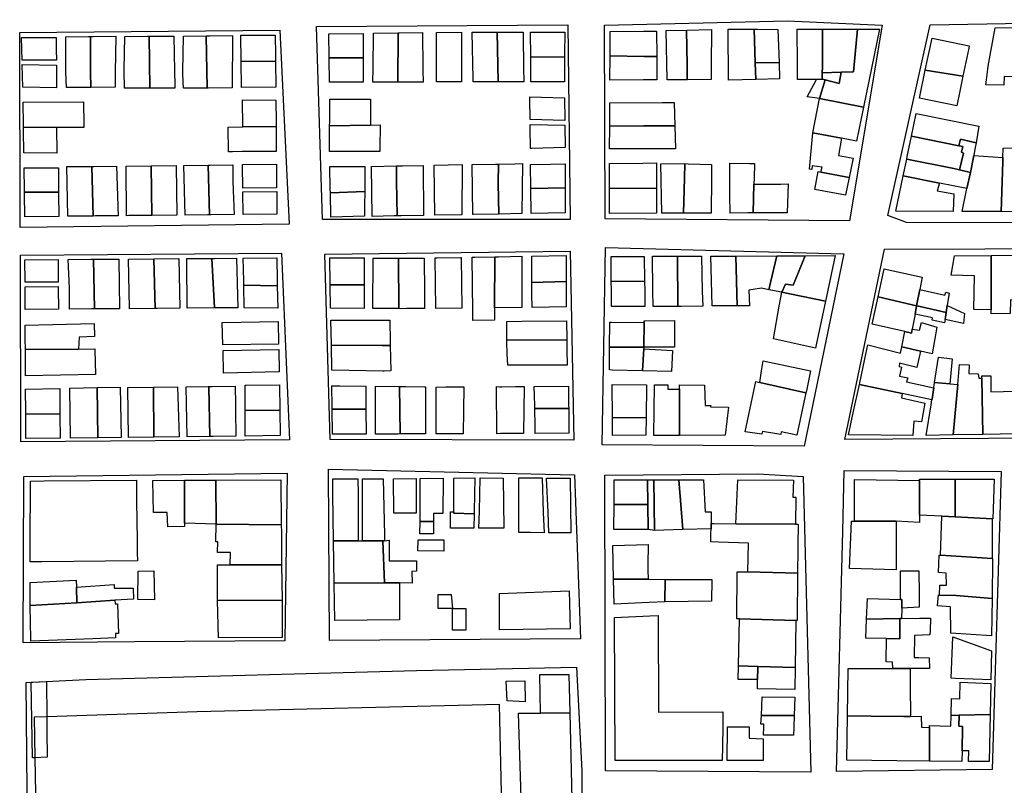
# Model space of a CAD drawing. Units: inches. Extents: x 299328 to 308743, y 4229858 to 4240392.
# Drawn here: x 302136 to 302358, y 4233870 to 4234042 of the extents above; entities that cross this region are included whole.
import ezdxf

# ---------------------------------------------------------------- set-up
doc = ezdxf.new("R2010")
doc.units = ezdxf.units.IN
doc.header["$MEASUREMENT"] = 0
for name, color, linetype in [('block', 7, 'Continuous'), ('build', 12, 'Continuous'), ('topo', 92, 'Continuous')]:
    doc.layers.add(name, color=color, linetype=linetype)

msp = doc.modelspace()

# ---------------------------------------------------------------- linework, layer by layer
at = {"layer": 'block'}
for points in [[(302204.39, 4233997.31), (302203.03, 4234040.89), (302259.74, 4234041.25), (302260.23, 4233997.33)], [(302330.65, 4234041.21), (302323.3, 4233997.01), (302268.15, 4233997.48), (302267.95, 4234041.21), (302309.29, 4234042.15)], [(302331.95, 4233998.22), (302341.48, 4234041.28), (302371.23, 4234041.81), (302416.76, 4234042.44), (302408.93, 4233996.45), (302336.15, 4233996.65)], [(302194.7, 4234040.07), (302196.8, 4233996.28), (302136.15, 4233995.51), (302136.03, 4234039.56)], [(302195.07, 4233989.76), (302196.93, 4233947.62), (302136.25, 4233947.19), (302136.19, 4233989.31)], [(302204.91, 4233989.51), (302260.26, 4233990.23), (302261.08, 4233947.57), (302206.06, 4233947.67)], [(302322, 4233989.59), (302313.05, 4233946.15), (302267.43, 4233946.45), (302268.24, 4233991.04)], [(302408.19, 4233989.43), (302397.79, 4233948.18), (302322.23, 4233947.65), (302331.17, 4233990.64), (302376.46, 4233990.76)], [(302261.23, 4233939.73), (302262.56, 4233902.72), (302205.92, 4233902.31), (302205.72, 4233940.97)], [(302357.45, 4233940.44), (302355.46, 4233873.2), (302320.33, 4233872.74), (302321.79, 4233926.95), (302322.07, 4233940.72)], [(302196.39, 4233940.12), (302195.84, 4233902.24), (302161.95, 4233901.99), (302136.8, 4233901.8), (302136.98, 4233939.35)], [(302268.22, 4233872.89), (302268.09, 4233939.65), (302302.61, 4233939.93), (302312.82, 4233939.36), (302314.55, 4233872.59)], [(302262.47, 4233807.07), (302260.99, 4233805.32), (302259.48, 4233804.71), (302241.23, 4233803.82), (302139.4, 4233800.14), (302138.22, 4233811.38), (302137.46, 4233892.85), (302150.93, 4233893.55), (302225.54, 4233895.57), (302261.65, 4233896.33), (302262.86, 4233872.93), (302263.05, 4233846.54)]]:
    msp.add_lwpolyline(points, close=True, dxfattribs=at)
at = {"layer": 'build'}
for points in [[(302364.29, 4234040.66), (302364.34, 4234032.52), (302364.34, 4234031.22), (302363.15, 4234031.21), (302363.25, 4234029.46), (302358.17, 4234029.63), (302358.09, 4234027.69), (302354.02, 4234027.72), (302354.17, 4234028.88), (302354.48, 4234031.29), (302354.56, 4234031.92), (302356.16, 4234040.6)], [(302136.57, 4234033.28), (302136.43, 4234038.39), (302144.26, 4234038.44), (302144.29, 4234035.66), (302144.31, 4234033.34)], [(302152.06, 4234027.13), (302151.42, 4234027.14), (302146.59, 4234027.14), (302146.47, 4234030.64), (302146.45, 4234033.24), (302146.44, 4234035.68), (302146.42, 4234038.58), (302151.52, 4234038.64), (302151.99, 4234038.64), (302152.04, 4234030.59)], [(302152.06, 4234027.13), (302152.04, 4234030.59), (302151.99, 4234038.64), (302152.62, 4234038.65), (302157.74, 4234038.71), (302157.57, 4234030.54), (302157.54, 4234027.22)], [(302165.28, 4234038.73), (302165.36, 4234026.97), (302164.5, 4234026.97), (302159.66, 4234026.98), (302159.61, 4234030.84), (302159.62, 4234031.18), (302159.74, 4234038.68), (302164.84, 4234038.73)], [(302165.28, 4234038.73), (302165.64, 4234038.73), (302170.81, 4234038.71), (302170.99, 4234030.87), (302171.05, 4234027.67), (302171.06, 4234026.96), (302166.1, 4234026.97), (302165.36, 4234026.97)], [(302178.11, 4234038.8), (302178.34, 4234027.01), (302172.96, 4234026.96), (302172.96, 4234027.44), (302172.95, 4234027.93), (302172.87, 4234030.73), (302173.01, 4234038.74)], [(302178.11, 4234038.8), (302178.39, 4234038.81), (302178.91, 4234038.81), (302184.04, 4234038.88), (302183.99, 4234027.09), (302178.57, 4234027.01), (302178.34, 4234027.01)], [(302186.01, 4234033.02), (302185.96, 4234038.93), (302193.68, 4234038.91), (302193.72, 4234034.42), (302193.74, 4234033.07)], [(302205.86, 4234033.8), (302205.81, 4234039.28), (302213.53, 4234039.34), (302213.52, 4234033.84)], [(302221.38, 4234028.36), (302215.7, 4234028.35), (302215.75, 4234031.41), (302215.86, 4234039.42), (302221.39, 4234039.48)], [(302221.38, 4234028.36), (302221.39, 4234039.48), (302221.76, 4234039.49), (302226.91, 4234039.54), (302226.98, 4234031.54), (302226.99, 4234031.04), (302227.06, 4234028.37), (302221.76, 4234028.36)], [(302230.09, 4234028.38), (302230.1, 4234039.57), (302235.75, 4234039.6), (302235.74, 4234031.2), (302235.74, 4234028.39)], [(302243.98, 4234028.41), (302238.36, 4234028.39), (302238.35, 4234029.06), (302238.11, 4234039.61), (302243.21, 4234039.62), (302243.73, 4234039.62)], [(302243.98, 4234028.41), (302243.73, 4234039.62), (302244.5, 4234039.63), (302249.6, 4234039.64), (302249.74, 4234030.82), (302249.77, 4234029.16), (302249.77, 4234028.86), (302249.77, 4234028.42)], [(302258.98, 4234034.01), (302251.33, 4234034.03), (302251.3, 4234039.64), (302259, 4234039.59), (302258.98, 4234034.49)], [(302269.26, 4234034.29), (302269.29, 4234039.76), (302276.79, 4234039.84), (302279.69, 4234039.88), (302279.76, 4234034.11), (302276.85, 4234034.16)], [(302286.68, 4234028.9), (302282.09, 4234028.87), (302281.89, 4234040.03), (302286.49, 4234040.1), (302286.62, 4234032.2), (302286.67, 4234029.13)], [(302286.68, 4234028.9), (302286.67, 4234029.13), (302286.62, 4234032.2), (302286.49, 4234040.1), (302292.09, 4234040.2), (302292.05, 4234032.19), (302292.04, 4234029.11), (302292.03, 4234028.94)], [(302302, 4234032.73), (302302.13, 4234028.95), (302295.94, 4234028.81), (302295.92, 4234040.31), (302301.75, 4234040.28)], [(302301.75, 4234040.28), (302302.49, 4234040.28), (302307.12, 4234040.26), (302307.37, 4234032.76), (302302, 4234032.73)], [(302317.21, 4234040.32), (302317.16, 4234032.32), (302317.14, 4234031.71), (302317.11, 4234030.47), (302317.07, 4234029.01), (302315.82, 4234028.95), (302314.8, 4234028.94), (302311.55, 4234028.93), (302311.53, 4234032.35), (302311.48, 4234040.33), (302316.23, 4234040.32)], [(302321.4, 4234030.61), (302324.14, 4234030.7), (302324.29, 4234032.28), (302325.06, 4234040.3), (302330.02, 4234040.29), (302326.42, 4234022.66), (302316.52, 4234024.65), (302317.77, 4234028.84), (302320.9, 4234028.07)], [(302317.21, 4234040.32), (302317.99, 4234040.32), (302323.32, 4234040.31), (302325.06, 4234040.3), (302324.29, 4234032.28), (302324.14, 4234030.7), (302321.4, 4234030.61), (302317.11, 4234030.47), (302317.14, 4234031.71), (302317.16, 4234032.32)], [(302348.87, 4234029.7), (302340.37, 4234031.02), (302341.89, 4234038.24), (302350.29, 4234036.57), (302350.17, 4234035.99)], [(302251.33, 4234034.03), (302258.98, 4234034.01), (302258.98, 4234033.29), (302258.97, 4234028.44), (302256.25, 4234028.43), (302251.37, 4234028.42), (302251.36, 4234029.17), (302251.35, 4234030.74)], [(302269.26, 4234034.29), (302276.85, 4234034.16), (302279.76, 4234034.11), (302279.78, 4234028.86), (302276.82, 4234028.84), (302269.22, 4234028.79)], [(302144.37, 4234027.06), (302136.73, 4234027.19), (302136.59, 4234032.29), (302144.32, 4234032.16)], [(302186.01, 4234033.02), (302193.74, 4234033.07), (302193.79, 4234027.23), (302186.06, 4234027.12)], [(302205.86, 4234033.8), (302213.52, 4234033.84), (302213.5, 4234028.34), (302205.92, 4234028.33)], [(302307.37, 4234032.76), (302307.5, 4234029.07), (302302.13, 4234028.95), (302302, 4234032.73)], [(302321.4, 4234030.61), (302320.9, 4234028.07), (302317.77, 4234028.84), (302317.07, 4234029.01), (302317.11, 4234030.47)], [(302340.37, 4234031.02), (302348.87, 4234029.7), (302348.17, 4234026.28), (302347.5, 4234023.03), (302339.05, 4234024.74)], [(302317.07, 4234029.01), (302317.77, 4234028.84), (302316.52, 4234024.65), (302313.75, 4234025.06), (302315.82, 4234028.95)], [(302144.33, 4234018.12), (302136.88, 4234018.16), (302136.87, 4234018.74), (302136.79, 4234023.84), (302150.39, 4234023.88), (302150.49, 4234018.68), (302150.5, 4234018.08)], [(302193.88, 4234018.34), (302186.38, 4234018.23), (302186.32, 4234024.33), (302193.82, 4234024.31), (302193.87, 4234019.21)], [(302205.97, 4234018.46), (302205.98, 4234019.37), (302206.01, 4234024.47), (302215.21, 4234024.53), (302215.2, 4234022.7), (302215.18, 4234019.43), (302215.19, 4234018.65)], [(302259.04, 4234019.66), (302251.21, 4234019.89), (302251.17, 4234024.53), (302251.17, 4234024.99), (302258.98, 4234024.8)], [(302283.88, 4234018.51), (302281.18, 4234018.49), (302280.38, 4234018.47), (302276.88, 4234018.45), (302269.17, 4234018.41), (302269.2, 4234023.64), (302281.03, 4234023.72), (302283.73, 4234023.73)], [(302326.42, 4234022.66), (302324.85, 4234015.03), (302321.48, 4234015.67), (302315, 4234016.89), (302316.52, 4234024.65)], [(302337.24, 4234016.12), (302338.32, 4234021.28), (302352.45, 4234018.43), (302351.82, 4234014.68), (302348.3, 4234015.5), (302347.93, 4234013.97)], [(302205.97, 4234018.46), (302215.19, 4234018.65), (302217.38, 4234018.69), (302217.32, 4234013.43), (302217.31, 4234012.72), (302215.35, 4234012.71), (302213.9, 4234012.71), (302211.03, 4234012.7), (302205.93, 4234012.69), (302205.96, 4234017.41)], [(302251.26, 4234013.39), (302251.22, 4234017.99), (302251.22, 4234018.78), (302259.05, 4234018.66), (302259.1, 4234013.56), (302251.61, 4234013.4)], [(302283.88, 4234018.51), (302284.02, 4234013.28), (302280.46, 4234013.29), (302269.14, 4234013.32), (302269.17, 4234018.41), (302276.88, 4234018.45), (302280.38, 4234018.47), (302281.18, 4234018.49)], [(302144.33, 4234018.12), (302144.42, 4234012.33), (302136.98, 4234012.42), (302136.89, 4234017.54), (302136.88, 4234018.16)], [(302193.88, 4234018.34), (302193.88, 4234017.86), (302193.93, 4234012.72), (302189.93, 4234012.69), (302186.22, 4234012.66), (302184.05, 4234012.64), (302183.12, 4234012.63), (302183.07, 4234018.18), (302186.38, 4234018.23)], [(302315, 4234016.89), (302321.48, 4234015.67), (302320.76, 4234011.81), (302324.07, 4234011.17), (302323.17, 4234006.8), (302316.82, 4234008.03), (302317.07, 4234009.13), (302314.86, 4234009.42), (302314.73, 4234008.6), (302314.25, 4234008.67)], [(302347.93, 4234013.97), (302348.84, 4234013.79), (302348.51, 4234012.52), (302349.02, 4234012.3), (302348.12, 4234008.55), (302346.81, 4234008.85), (302336.17, 4234010.98), (302336.28, 4234011.59), (302337.24, 4234016.12)], [(302351.82, 4234014.68), (302351.58, 4234013.24), (302351.33, 4234011.78), (302350.54, 4234007.98), (302348.12, 4234008.55), (302349.02, 4234012.3), (302348.51, 4234012.52), (302348.84, 4234013.79), (302347.93, 4234013.97), (302348.3, 4234015.5)], [(302351.33, 4234011.78), (302357.89, 4234011.31), (302357.86, 4234010.37), (302357.49, 4233999.13), (302348.7, 4233999.17), (302349.77, 4234004.3), (302350.54, 4234007.98)], [(302357.89, 4234011.31), (302357.96, 4234013.41), (302364.2, 4234013.59), (302364.2, 4234009.03), (302364.19, 4233999.1), (302357.49, 4233999.13), (302357.86, 4234010.37)], [(302165.71, 4234009.47), (302165.83, 4233998.26), (302160.68, 4233998.21), (302160.15, 4233998.2), (302160.03, 4234009.4)], [(302165.71, 4234009.47), (302171.33, 4234009.54), (302171.45, 4233998.32), (302165.83, 4233998.26)], [(302178.88, 4233998.4), (302178.44, 4233998.4), (302173.34, 4233998.34), (302173.03, 4234009.5), (302173.03, 4234009.56), (302178.56, 4234009.63)], [(302178.56, 4234009.63), (302178.9, 4234009.64), (302184.09, 4234009.71), (302184.14, 4234006.06), (302184.22, 4234003.91), (302184.43, 4233998.46), (302179.24, 4233998.41), (302178.88, 4233998.4)], [(302186.35, 4234004.38), (302186.27, 4234009.47), (302186.27, 4234009.73), (302193.96, 4234009.83), (302194.01, 4234004.46)], [(302221.04, 4234009.44), (302222.42, 4234009.47), (302227.06, 4234009.56), (302227.18, 4233998.28), (302222.08, 4233998.18), (302221.18, 4233998.16), (302221.08, 4234006)], [(302229.56, 4234009.61), (302235.85, 4234009.74), (302235.83, 4233998.4), (302229.67, 4233998.33)], [(302244.05, 4234009.85), (302244, 4234005.54), (302244.15, 4233998.57), (302238.43, 4233998.45), (302238.25, 4233998.45), (302238.1, 4234009.77), (302243.41, 4234009.83)], [(302244.05, 4234009.85), (302247.77, 4234009.92), (302249.47, 4234009.95), (302249.35, 4233998.67), (302244.15, 4233998.57), (302244, 4234005.54)], [(302251.38, 4234004.31), (302251.31, 4234009.74), (302255.8, 4234009.81), (302259.1, 4234009.87), (302259.1, 4234004.46)], [(302269.11, 4234004.34), (302269.11, 4234004.58), (302269.13, 4234009.99), (302276.63, 4234010.09), (302279.71, 4234010.13), (302279.7, 4234004.43)], [(302286.12, 4234009.95), (302286.02, 4234006.66), (302285.79, 4233998.76), (302280.89, 4233998.74), (302280.71, 4234009.91)], [(302285.79, 4233998.76), (302286.02, 4234006.66), (302286.12, 4234009.95), (302286.85, 4234009.93), (302292.15, 4234009.79), (302292.13, 4234006.67), (302292.08, 4233998.79)], [(302301.69, 4234005.28), (302301.5, 4233998.82), (302300.31, 4233998.82), (302296.32, 4233998.8), (302296.29, 4234002.82), (302296.24, 4234010.04), (302300.62, 4234009.96), (302301.82, 4234009.95), (302301.73, 4234006.78)], [(302336.17, 4234010.98), (302346.81, 4234008.85), (302348.12, 4234008.55), (302350.54, 4234007.98), (302349.77, 4234004.3), (302343.58, 4234005.53), (302335.36, 4234007.16)], [(302137.13, 4234003.49), (302137.12, 4234003.92), (302137.03, 4234009.02), (302144.76, 4234008.98), (302144.8, 4234003.88), (302144.81, 4234003.51)], [(302152.61, 4233998.12), (302152.01, 4233998.11), (302146.9, 4233998.06), (302146.68, 4234009.28), (302152.28, 4234009.34)], [(302152.28, 4234009.34), (302152.79, 4234009.34), (302157.9, 4234009.4), (302158.23, 4233998.18), (302153.13, 4233998.13), (302152.61, 4233998.12)], [(302206.14, 4234003.39), (302206.12, 4234004.19), (302206.01, 4234009.29), (302213.89, 4234009.3), (302213.89, 4234009.09), (302213.87, 4234003.99), (302213.87, 4234003.68)], [(302221.04, 4234009.44), (302221.08, 4234006), (302221.18, 4233998.16), (302220.5, 4233998.15), (302215.53, 4233998.05), (302215.39, 4234009.33)], [(302316.82, 4234008.03), (302323.17, 4234006.8), (302322.35, 4234002.8), (302315.42, 4234004.08), (302316.23, 4234008.15)], [(302301.69, 4234005.28), (302307.77, 4234005.35), (302309.4, 4234005.37), (302309.17, 4233998.85), (302307.84, 4233998.85), (302301.5, 4233998.82)], [(302343.58, 4234005.53), (302343.08, 4234003.8), (302346.77, 4234003.1), (302346.67, 4233999.18), (302333.69, 4233999.24), (302335.36, 4234007.16)], [(302137.13, 4234003.49), (302144.81, 4234003.51), (302144.81, 4234003.08), (302144.86, 4233998.04), (302137.22, 4233997.96), (302137.13, 4234003.12)], [(302186.37, 4234003.58), (302194.02, 4234003.66), (302194.07, 4233998.56), (302186.44, 4233998.48)], [(302206.14, 4234003.39), (302213.87, 4234003.68), (302213.87, 4234003.19), (302213.86, 4234000.97), (302213.85, 4233998.47), (302213.85, 4233998.06), (302206.27, 4233997.87)], [(302251.38, 4234004.31), (302259.1, 4234004.46), (302259.1, 4233998.86), (302251.45, 4233998.71)], [(302269.11, 4234004.34), (302279.7, 4234004.43), (302279.7, 4234003.89), (302279.69, 4233998.74), (302269.09, 4233998.69), (302269.11, 4234003.84)], [(302137.23, 4233983.16), (302137.2, 4233988.26), (302144.7, 4233988.31), (302144.73, 4233983.21)], [(302152.7, 4233988.37), (302152.89, 4233977.17), (302152.27, 4233977.16), (302147.27, 4233977.12), (302147.24, 4233981.83), (302146.99, 4233988.33), (302152.09, 4233988.36)], [(302152.7, 4233988.37), (302153.29, 4233988.37), (302158.4, 4233988.41), (302158.53, 4233977.21), (302153.12, 4233977.17), (302152.89, 4233977.17)], [(302166.32, 4233988.47), (302166.58, 4233977.27), (302160.79, 4233977.18), (302160.79, 4233977.33), (302160.57, 4233988.42)], [(302166.32, 4233988.47), (302171.94, 4233988.51), (302172.2, 4233977.31), (302167.04, 4233977.27), (302166.58, 4233977.27)], [(302179.95, 4233977.37), (302173.85, 4233977.32), (302173.84, 4233978.12), (302173.75, 4233987.08), (302173.74, 4233988.52), (302175.26, 4233988.53), (302178.84, 4233988.56), (302179.35, 4233988.56)], [(302179.95, 4233977.37), (302179.35, 4233988.56), (302180.07, 4233988.56), (302184.97, 4233988.6), (302185.22, 4233977.4), (302180.12, 4233977.37)], [(302186.59, 4233982.5), (302186.57, 4233983.51), (302186.49, 4233988.61), (302194.03, 4233988.66), (302194.14, 4233983.47), (302194.16, 4233982.37)], [(302206.09, 4233982.57), (302206.03, 4233988.67), (302213.74, 4233988.66), (302213.74, 4233982.56)], [(302221.52, 4233988.64), (302221.55, 4233977.26), (302220.66, 4233977.25), (302216.19, 4233977.27), (302215.74, 4233977.27), (302215.76, 4233988.65), (302220.91, 4233988.65)], [(302221.52, 4233988.64), (302222.11, 4233988.64), (302227.28, 4233988.63), (302227.39, 4233980.86), (302227.36, 4233977.26), (302223.36, 4233977.22), (302222.19, 4233977.21), (302221.55, 4233977.26)], [(302229.89, 4233977.28), (302229.78, 4233988.68), (302230.16, 4233988.69), (302235.46, 4233988.79), (302235.65, 4233988.79), (302235.76, 4233977.34)], [(302243.26, 4233988.93), (302243.14, 4233977.41), (302243.14, 4233976.76), (302243.16, 4233974.63), (302238.24, 4233974.54), (302238.24, 4233976.54), (302238.16, 4233988.84), (302238.71, 4233988.86)], [(302243.14, 4233977.41), (302243.26, 4233988.93), (302244.06, 4233988.94), (302249.34, 4233989.03), (302249.35, 4233983.38), (302249.35, 4233982.13), (302249.35, 4233980.43), (302249.36, 4233977.47)], [(302251.62, 4233983.13), (302251.62, 4233983.44), (302251.61, 4233989.04), (302259.3, 4233989.25), (302259.31, 4233983.31)], [(302269.52, 4233983.36), (302269.47, 4233988.99), (302276.97, 4233989.02), (302277.04, 4233983.39)], [(302284.56, 4233977.74), (302284.15, 4233977.74), (302278.97, 4233977.72), (302278.92, 4233981.31), (302278.82, 4233989.03), (302283.67, 4233989.04), (302284.49, 4233989.05)], [(302284.56, 4233977.74), (302284.49, 4233989.05), (302289.89, 4233989.07), (302290.05, 4233981.18), (302290.15, 4233977.76), (302285.3, 4233977.74)], [(302297.61, 4233989.09), (302297.9, 4233977.85), (302292.29, 4233977.83), (302291.99, 4233989.07)], [(302297.61, 4233989.09), (302306.85, 4233989.13), (302305.44, 4233983.15), (302305.06, 4233981.48), (302303.44, 4233981.81), (302300.56, 4233981.38), (302300.72, 4233977.86), (302297.9, 4233977.85)], [(302306.85, 4233989.13), (302313.25, 4233989.15), (302310.56, 4233982.49), (302308.83, 4233982.72), (302307.96, 4233980.91), (302305.06, 4233981.48), (302305.44, 4233983.15)], [(302307.96, 4233980.91), (302308.83, 4233982.72), (302310.56, 4233982.49), (302313.25, 4233989.15), (302320.05, 4233989.18), (302318.07, 4233979.93), (302317.86, 4233978.93), (302309.78, 4233980.55)], [(302355.23, 4233989.23), (302355.23, 4233976.96), (302351.33, 4233977), (302351.46, 4233984.65), (302346.24, 4233984.78), (302346.94, 4233989.15)], [(302355.23, 4233989.23), (302363.03, 4233989.3), (302363.19, 4233979.14), (302359.6, 4233979.18), (302359.52, 4233976.13), (302355.23, 4233976.08), (302355.23, 4233976.96)], [(302339.1, 4233981.52), (302338.41, 4233977.88), (302329.71, 4233979.89), (302331.07, 4233986.24), (302339.64, 4233984.34)], [(302251.62, 4233983.13), (302259.31, 4233983.31), (302259.31, 4233982.36), (302259.31, 4233977.66), (302251.63, 4233977.48), (302251.62, 4233980.48), (302251.62, 4233982.18)], [(302269.52, 4233983.36), (302277.04, 4233983.39), (302277.06, 4233981.33), (302277.11, 4233977.71), (302269.57, 4233977.68), (302269.53, 4233981.44)], [(302137.27, 4233977.06), (302137.24, 4233982.16), (302144.73, 4233982.21), (302144.74, 4233981.81), (302144.77, 4233977.11)], [(302186.59, 4233982.5), (302194.16, 4233982.37), (302194.27, 4233977.31), (302186.67, 4233977.4)], [(302206.09, 4233982.57), (302213.74, 4233982.56), (302213.74, 4233977.28), (302206.14, 4233977.35)], [(302307.96, 4233980.91), (302309.78, 4233980.55), (302317.86, 4233978.93), (302315.75, 4233969.03), (302315.59, 4233968.27), (302306.09, 4233970.41), (302307.4, 4233977.76)], [(302345.33, 4233977.91), (302345.09, 4233976.34), (302338.54, 4233977.85), (302338.41, 4233977.88), (302339.1, 4233981.52), (302344.76, 4233980.26), (302345.02, 4233980.97), (302345.77, 4233980.75)], [(302329.71, 4233979.89), (302338.41, 4233977.88), (302338.05, 4233976.01), (302337.39, 4233972.58), (302337.22, 4233971.69), (302335.74, 4233972.03), (302328.39, 4233973.73)], [(302338.41, 4233977.88), (302338.54, 4233977.85), (302345.09, 4233976.34), (302344.85, 4233974.76), (302344.73, 4233973.99), (302341.9, 4233974.59), (302342, 4233975.13), (302338.05, 4233976.01)], [(302345.09, 4233976.34), (302345.33, 4233977.91), (302349.2, 4233976.15), (302348.98, 4233973.86), (302344.85, 4233974.76)], [(302181.88, 4233969.02), (302181.73, 4233974.12), (302194.33, 4233974.3), (302194.44, 4233969.2)], [(302206.35, 4233968.94), (302206.35, 4233969.1), (302206.26, 4233974.65), (302219.56, 4233974.59), (302219.64, 4233969.69), (302219.65, 4233968.88), (302217.85, 4233968.89)], [(302259.47, 4233970.16), (302245.97, 4233970.1), (302245.98, 4233974.33), (302249.36, 4233974.42), (302259.4, 4233974.48)], [(302269.59, 4233974.15), (302276.92, 4233974.1), (302276.92, 4233974.08), (302276.87, 4233968.54), (302269.13, 4233968.56), (302269.18, 4233974.15)], [(302276.92, 4233974.08), (302276.95, 4233974.11), (302276.97, 4233974.5), (302277.15, 4233974.5), (302283.79, 4233974.56), (302283.81, 4233969.64), (302283.81, 4233968.52), (302277.16, 4233968.54), (302276.87, 4233968.54)], [(302337.39, 4233972.58), (302339.03, 4233972.34), (302339.52, 4233974.07), (302342.97, 4233973.04), (302341.93, 4233967.02), (302339.27, 4233967.63), (302335.04, 4233968.6), (302335.74, 4233972.03), (302337.22, 4233971.69)], [(302137.32, 4233967.98), (302137.3, 4233970.43), (302137.29, 4233973.5), (302152.86, 4233973.9), (302152.93, 4233970.91), (302149.48, 4233970.8), (302149.27, 4233968.1)], [(302259.47, 4233970.16), (302259.48, 4233968.99), (302259.5, 4233967.99), (302259.55, 4233964.49), (302246.15, 4233964.43), (302246.05, 4233967.02), (302246.02, 4233967.92), (302245.96, 4233968.83), (302245.97, 4233970.1)], [(302137.32, 4233967.98), (302149.27, 4233968.1), (302153, 4233968.14), (302153.01, 4233967.81), (302153.15, 4233962.37), (302137.35, 4233962.08), (302137.32, 4233967.18)], [(302182.03, 4233962.69), (302181.91, 4233967.79), (302194.47, 4233968.02), (302194.58, 4233962.92)], [(302206.35, 4233968.94), (302217.85, 4233968.89), (302219.65, 4233968.88), (302219.74, 4233963.18), (302218.25, 4233963.13), (302217.95, 4233963.13), (302206.45, 4233963.31)], [(302269.13, 4233968.56), (302276.87, 4233968.54), (302276.87, 4233968.13), (302276.55, 4233963.21), (302269.69, 4233963.37), (302269.09, 4233963.38)], [(302276.87, 4233968.13), (302283.32, 4233967.79), (302283.07, 4233963.06), (302276.55, 4233963.21)], [(302335.04, 4233968.6), (302339.27, 4233967.63), (302338.48, 4233963.96), (302334.56, 4233964.9), (302334.44, 4233964.14), (302334.99, 4233964.02), (302334.56, 4233961.95), (302336.42, 4233961.59), (302336.16, 4233960.67), (302342.27, 4233959.32), (302341.88, 4233956.85), (302341.85, 4233956.6), (302335.15, 4233958.04), (302325.5, 4233960.11), (302326.72, 4233965.89), (302327.38, 4233969.03), (302334.74, 4233967.15)], [(302303.03, 4233960.56), (302303.43, 4233963.19), (302303.77, 4233965.42), (302314.5, 4233963.16), (302313.53, 4233958.64), (302313.44, 4233958.2)], [(302342.46, 4233960.55), (302343.37, 4233966.29), (302346.41, 4233965.91), (302345.91, 4233960.25)], [(302353.11, 4233961.5), (302353.34, 4233948.84), (302346.63, 4233948.72), (302347.69, 4233960.09), (302348.11, 4233964.6), (302350.25, 4233964.51), (302350.17, 4233962.61), (302352.33, 4233962.47), (302352.44, 4233961.5)], [(302303.03, 4233960.56), (302313.44, 4233958.2), (302311.4, 4233948.67), (302307.88, 4233949.39), (302307.74, 4233948.83), (302303.6, 4233949.51), (302303.49, 4233948.85), (302299.71, 4233949.41), (302302.13, 4233960.76)], [(302360.92, 4233957.74), (302361.18, 4233948.98), (302353.34, 4233948.84), (302353.11, 4233961.5), (302353.16, 4233962.03), (302355.14, 4233962.05), (302355.15, 4233958.42), (302360.9, 4233958.59)], [(302137.41, 4233953.38), (302137.4, 4233953.89), (302137.37, 4233959.08), (302145.07, 4233959.16), (302145.1, 4233953.98), (302145.11, 4233953.46)], [(302153.49, 4233959.41), (302153.63, 4233948.07), (302147.48, 4233948), (302147.34, 4233959.3)], [(302153.49, 4233959.41), (302158.68, 4233959.51), (302158.89, 4233948.13), (302153.63, 4233948.07)], [(302166.19, 4233959.51), (302166.32, 4233948.21), (302160.57, 4233948.15), (302160.44, 4233959.44)], [(302166.19, 4233959.51), (302171.65, 4233959.56), (302172.01, 4233948.27), (302166.32, 4233948.21)], [(302178.68, 4233959.66), (302178.68, 4233959.5), (302178.9, 4233948.34), (302173.8, 4233948.29), (302173.58, 4233959.59), (302178.52, 4233959.66)], [(302178.68, 4233959.66), (302179.48, 4233959.67), (302184.63, 4233959.75), (302184.75, 4233955.68), (302184.76, 4233954.22), (302184.76, 4233954.12), (302184.8, 4233948.41), (302179.7, 4233948.35), (302178.9, 4233948.34), (302178.68, 4233959.5)], [(302186.91, 4233954.23), (302186.9, 4233955.72), (302186.87, 4233959.98), (302187.11, 4233959.98), (302194.63, 4233959.99), (302194.71, 4233954.29)], [(302206.54, 4233954.53), (302206.53, 4233954.96), (302206.49, 4233959.81), (302208.29, 4233959.79), (302214.1, 4233959.73), (302214.14, 4233955.07), (302214.15, 4233954.54)], [(302221.91, 4233948.93), (302221.4, 4233948.92), (302216.3, 4233948.92), (302216.31, 4233956.46), (302216.31, 4233959.7), (302221.75, 4233959.64)], [(302221.91, 4233948.93), (302221.75, 4233959.64), (302222.43, 4233959.63), (302223.19, 4233959.62), (302227.4, 4233959.57), (302227.62, 4233959.57), (302227.63, 4233948.93), (302222.5, 4233948.93)], [(302234.05, 4233948.94), (302229.99, 4233948.94), (302230.03, 4233959.53), (302232.2, 4233959.54), (302236.27, 4233959.58), (302236.18, 4233954.25), (302236.09, 4233948.95)], [(302243.6, 4233959.64), (302244.28, 4233959.6), (302244.78, 4233959.6), (302247.88, 4233959.62), (302249.89, 4233959.64), (302249.69, 4233949.04), (302244.52, 4233949.01), (302243.72, 4233949)], [(302252.25, 4233954.66), (302252.23, 4233955.36), (302252.14, 4233959.65), (302259.84, 4233959.71), (302259.89, 4233955.41), (302259.9, 4233954.71)], [(302269.78, 4233952.63), (302269.71, 4233960.11), (302277.43, 4233960.05), (302277.35, 4233952.57)], [(302284.89, 4233959.05), (302284.92, 4233948.61), (302279.13, 4233948.6), (302279.25, 4233960.04), (302282.26, 4233960.02), (302282.3, 4233959.07)], [(302284.92, 4233948.61), (302284.89, 4233959.05), (302284.89, 4233960), (302290.57, 4233959.96), (302290.69, 4233955.37), (302291.95, 4233955.33), (302291.93, 4233955.06), (302295.99, 4233955), (302295.19, 4233948.64)], [(302325.5, 4233960.11), (302335.15, 4233958.04), (302335.02, 4233957.09), (302340.25, 4233955.92), (302339.52, 4233951.66), (302337.77, 4233951.79), (302337.52, 4233948.55), (302323.04, 4233948.77), (302324.1, 4233953.67)], [(302345.91, 4233960.25), (302347.69, 4233960.09), (302346.63, 4233948.72), (302340.58, 4233948.61), (302341.67, 4233955.48), (302341.85, 4233956.6), (302341.88, 4233956.85), (302342.27, 4233959.32), (302342.46, 4233960.55)], [(302186.91, 4233954.23), (302194.71, 4233954.29), (302194.8, 4233948.56), (302186.94, 4233948.43), (302186.94, 4233948.93), (302186.91, 4233954.04)], [(302206.54, 4233954.53), (302214.15, 4233954.54), (302214.21, 4233948.92), (302206.6, 4233948.91)], [(302252.25, 4233954.66), (302259.9, 4233954.71), (302259.9, 4233954.21), (302259.97, 4233949.11), (302252.37, 4233949.06), (302252.32, 4233951.28), (302252.26, 4233954.16)], [(302137.41, 4233953.38), (302145.11, 4233953.46), (302145.11, 4233953.13), (302145.14, 4233947.98), (302137.44, 4233947.9), (302137.41, 4233953.04)], [(302269.78, 4233952.63), (302277.35, 4233952.57), (302277.31, 4233948.63), (302269.81, 4233948.58)], [(302138.37, 4233920.06), (302138.38, 4233920.91), (302138.39, 4233924.41), (302138.41, 4233928.08), (302138.45, 4233933.96), (302138.47, 4233937.77), (302138.47, 4233938.25), (302141.58, 4233938.33), (302162.37, 4233938.48), (302162.42, 4233934.15), (302162.48, 4233928.97), (302162.52, 4233925.41), (302162.56, 4233922.08), (302162.58, 4233920.3), (302141.01, 4233920.09)], [(302173.21, 4233938.51), (302173.23, 4233928.79), (302173.23, 4233928.08), (302169.49, 4233927.98), (302169.33, 4233931.19), (302166.25, 4233931.23), (302166.08, 4233938.4)], [(302173.21, 4233938.51), (302180.26, 4233938.47), (302180.34, 4233928.56), (302173.23, 4233928.79)], [(302180.34, 4233928.56), (302180.26, 4233938.47), (302194.96, 4233938.55), (302195, 4233928.4)], [(302212.4, 4233924.83), (302206.8, 4233924.83), (302206.71, 4233935.43), (302206.68, 4233938.81), (302212.33, 4233938.8), (302212.37, 4233935.4), (302212.38, 4233931.48), (302212.4, 4233926.08)], [(302217.98, 4233924.83), (302213.4, 4233924.83), (302213.4, 4233926.08), (302213.38, 4233931.48), (302213.36, 4233938.8), (302218.07, 4233938.79), (302218.35, 4233926.08), (302218.38, 4233924.83)], [(302225.48, 4233938.56), (302225.52, 4233931.37), (302225.52, 4233931.03), (302223.8, 4233931.04), (302220.42, 4233931.06), (302220.42, 4233931.35), (302220.38, 4233938.69), (302220.38, 4233938.79), (302225.48, 4233938.85)], [(302226.38, 4233938.54), (302226.38, 4233938.86), (302231.56, 4233938.92), (302231.49, 4233931), (302229.4, 4233931.01), (302229.41, 4233929.2), (302226.38, 4233929.19), (302226.4, 4233931.03), (302226.4, 4233931.37)], [(302238.59, 4233930.92), (302233.98, 4233931.05), (302233.98, 4233931.39), (302234.01, 4233938.94), (302238.7, 4233939.04), (302238.57, 4233931.48)], [(302239.66, 4233927.65), (302239.76, 4233931.49), (302239.94, 4233939.03), (302245.09, 4233938.97), (302245.27, 4233927.69)], [(302254.36, 4233926.65), (302251.29, 4233926.68), (302248.68, 4233926.71), (302248.68, 4233927.72), (302248.68, 4233932.96), (302248.69, 4233939.03), (302253.89, 4233939), (302254.18, 4233931.24)], [(302260.36, 4233926.59), (302255.41, 4233926.64), (302255.26, 4233931.28), (302254.89, 4233938.99), (302260.26, 4233938.96)], [(302270.13, 4233932.98), (302270.15, 4233938.58), (302277.65, 4233938.58), (302277.76, 4233932.98)], [(302277.65, 4233938.58), (302279.13, 4233938.57), (302279.29, 4233927.17), (302277.87, 4233927.38), (302277.76, 4233932.98)], [(302279.13, 4233938.57), (302284.73, 4233938.57), (302285.66, 4233927.36), (302279.29, 4233927.17)], [(302284.73, 4233938.57), (302290.33, 4233938.56), (302290.67, 4233931.36), (302292.08, 4233931.34), (302292.04, 4233928.69), (302292.03, 4233927.54), (302285.66, 4233927.36)], [(302297.64, 4233928.65), (302298.08, 4233938.55), (302310.62, 4233938.54), (302310.5, 4233934.66), (302311.14, 4233934.66), (302311.11, 4233928.55)], [(302339.08, 4233938.42), (302339.04, 4233935.07), (302339.08, 4233930.58), (302339.05, 4233928.98), (302333.77, 4233929.25), (302324.41, 4233929.25), (302324.38, 4233938.64)], [(302339.08, 4233938.42), (302339.08, 4233938.72), (302347.08, 4233938.71), (302347.07, 4233930.22), (302344.13, 4233930.35), (302339.08, 4233930.58), (302339.04, 4233935.07)], [(302347.07, 4233930.22), (302347.08, 4233938.71), (302347.19, 4233938.71), (302355.88, 4233938.7), (302355.61, 4233929.74), (302355.42, 4233929.75), (302347.18, 4233930.21)], [(302270.13, 4233932.98), (302277.76, 4233932.98), (302277.87, 4233927.38), (302273.11, 4233927.38), (302270.11, 4233927.38)], [(302233.98, 4233931.39), (302233.98, 4233931.05), (302238.59, 4233930.92), (302238.5, 4233927.66), (302233.46, 4233927.7), (302233.23, 4233927.7), (302233.25, 4233931.36)], [(302344.13, 4233930.35), (302347.07, 4233930.22), (302347.18, 4233930.21), (302355.42, 4233929.75), (302355.44, 4233920.84), (302343.81, 4233921.6)], [(302195, 4233928.4), (302195.09, 4233926.74), (302195.08, 4233919.43), (302183.53, 4233919.38), (302183.59, 4233922.15), (302180.68, 4233922.2), (302180.72, 4233924.58), (302180.26, 4233924.55), (302180.34, 4233928.56)], [(302226.38, 4233929.19), (302229.41, 4233929.2), (302229.42, 4233926.4), (302226.35, 4233926.39)], [(302292.04, 4233928.69), (302292.64, 4233928.69), (302297.64, 4233928.65), (302311.11, 4233928.55), (302311.34, 4233928.55), (302311.69, 4233928.55), (302311.64, 4233923.86), (302311.62, 4233922.96), (302311.56, 4233917.54), (302300.31, 4233917.79), (302300.5, 4233924.32), (302293.72, 4233924.54), (302291.99, 4233924.6), (302292, 4233925.54), (302292.01, 4233926.44), (302292.03, 4233927.54)], [(302324.41, 4233929.25), (302333.77, 4233929.25), (302333.82, 4233918.24), (302323.27, 4233918.58), (302323.71, 4233929.25), (302324.11, 4233929.25)], [(302212.4, 4233924.83), (302213.4, 4233924.83), (302217.98, 4233924.83), (302218.38, 4233915.34), (302206.96, 4233915.29), (302206.8, 4233924.83)], [(302218.38, 4233924.83), (302219.42, 4233924.98), (302219.42, 4233920.26), (302222.47, 4233920.27), (302225.56, 4233920.28), (302225.6, 4233917.93), (302224.5, 4233917.91), (302224.62, 4233915.22), (302221.76, 4233915.35), (302219.41, 4233915.34), (302218.38, 4233915.34), (302217.98, 4233924.83)], [(302231.71, 4233922.5), (302225.9, 4233922.57), (302225.91, 4233925.01), (302231.72, 4233925.02)], [(302277.8, 4233916.13), (302270.02, 4233916.14), (302269.85, 4233923.73), (302277.81, 4233923.95), (302277.76, 4233919.37), (302277.76, 4233919.16), (302277.75, 4233918.24)], [(302343.81, 4233921.6), (302355.44, 4233920.84), (302355.54, 4233920.83), (302355.46, 4233911.79), (302347.35, 4233912.48), (302343.56, 4233912.58), (302343.63, 4233914.82), (302345.15, 4233914.77), (302345.1, 4233917.5), (302343.34, 4233917.65), (302343.47, 4233921.6)], [(302183.53, 4233919.38), (302195.08, 4233919.43), (302195.22, 4233911.41), (302180.65, 4233911.34), (302180.65, 4233919.37)], [(302166.46, 4233911.47), (302162.69, 4233911.6), (302162.75, 4233917.98), (302166.31, 4233918.01)], [(302300.31, 4233917.79), (302311.56, 4233917.54), (302311.42, 4233906.81), (302311.12, 4233906.82), (302298.46, 4233907.18), (302297.87, 4233907.2), (302297.89, 4233917.85)], [(302335.06, 4233909.65), (302335.08, 4233911.57), (302334.75, 4233911.58), (302334.78, 4233918.01), (302338.89, 4233918.04), (302338.97, 4233912.82), (302339.01, 4233909.86)], [(302148.84, 4233914.38), (302148.96, 4233910.83), (302138.43, 4233910.2), (302138.36, 4233915.4), (302148.79, 4233915.91)], [(302148.84, 4233914.38), (302157.37, 4233914.92), (302157.37, 4233914.16), (302161.67, 4233914.15), (302161.74, 4233911.64), (302157.46, 4233911.4), (302148.96, 4233910.83)], [(302221.76, 4233915.35), (302221.72, 4233907), (302207.1, 4233906.86), (302206.96, 4233915.29), (302218.38, 4233915.34), (302219.41, 4233915.34)], [(302277.8, 4233916.13), (302281.67, 4233916.12), (302281.58, 4233911.02), (302278.07, 4233910.87), (302270.14, 4233910.52), (302270.02, 4233916.14)], [(302281.58, 4233911.02), (302281.67, 4233916.12), (302292.17, 4233916.11), (302292.09, 4233911.2)], [(302233.66, 4233909.54), (302230.44, 4233909.51), (302230.49, 4233912.71), (302233.38, 4233912.67)], [(302244.28, 4233904.76), (302244.27, 4233912.95), (302260, 4233913.56), (302260.21, 4233904.98)], [(302334.75, 4233911.58), (302335.08, 4233911.57), (302335.06, 4233909.65), (302335.03, 4233907.26), (302334.63, 4233907.27), (302327.12, 4233907.13), (302327.29, 4233911.77)], [(302343.56, 4233912.58), (302347.35, 4233912.48), (302355.46, 4233911.79), (302355.34, 4233903.34), (302346.13, 4233903.94), (302346.09, 4233909.94), (302343.13, 4233910.13), (302343.31, 4233912.59)], [(302148.96, 4233910.83), (302157.46, 4233911.4), (302157.55, 4233910.56), (302158.11, 4233910.6), (302158.32, 4233903.9), (302157.64, 4233903.91), (302157.66, 4233902.9), (302152.56, 4233902.7), (302138.58, 4233902.15), (302138.54, 4233902.71), (302138.43, 4233910.2)], [(302195.22, 4233911.41), (302195.23, 4233902.96), (302180.92, 4233902.89), (302180.65, 4233911.34)], [(302233.66, 4233909.54), (302236.7, 4233909.53), (302236.72, 4233904.67), (302233.66, 4233904.63), (302233.66, 4233907.11), (302233.66, 4233907.43)], [(302293.59, 4233875.21), (302270.37, 4233875.22), (302270.25, 4233907.52), (302278.23, 4233907.87), (302280.08, 4233907.95), (302280.16, 4233886.16), (302294.71, 4233886.21), (302294.7, 4233885.4), (302294.67, 4233882.88), (302294.61, 4233878.48), (302294.57, 4233875.23)], [(302334.63, 4233907.27), (302334.59, 4233902.66), (302331.63, 4233902.74), (302326.97, 4233902.86), (302327.12, 4233907.13)], [(302335.03, 4233907.26), (302339.05, 4233907.33), (302340.99, 4233907.36), (302341.52, 4233907.37), (302341.43, 4233904.6), (302341.4, 4233903.6), (302337.95, 4233903.48), (302337.83, 4233898.47), (302338.83, 4233898.48), (302341.24, 4233898.43), (302341.31, 4233896.02), (302336.94, 4233896.01), (302333.01, 4233896), (302332.97, 4233897.4), (302331.56, 4233897.47), (302331.63, 4233902.74), (302334.59, 4233902.66), (302334.63, 4233907.27)], [(302311.12, 4233906.82), (302311.02, 4233896.19), (302302.56, 4233896.48), (302298.19, 4233896.63), (302298.46, 4233907.18)], [(302355.19, 4233893.47), (302347.19, 4233893.71), (302346.23, 4233893.8), (302346.56, 4233903.18), (302355.34, 4233900)], [(302298.19, 4233896.63), (302302.56, 4233896.48), (302302.56, 4233896.17), (302302.52, 4233893.48), (302298.11, 4233893.54)], [(302302.56, 4233896.48), (302311.02, 4233896.19), (302310.96, 4233891.24), (302302.49, 4233891.39), (302302.52, 4233893.48), (302302.56, 4233896.17)], [(302253.54, 4233885.92), (302253.4, 4233894.67), (302259.97, 4233894.62), (302260.16, 4233885.97)], [(302333.01, 4233896), (302336.94, 4233896.01), (302336.98, 4233892.13), (302337.06, 4233885.18), (302335.56, 4233885.14), (302328.13, 4233885.26), (302322.78, 4233885.35), (302322.94, 4233895.98)], [(302142.09, 4233893.09), (302142.14, 4233885.1), (302142.16, 4233881.78), (302142.2, 4233875.95), (302139.45, 4233875.86), (302138.91, 4233875.84), (302138.64, 4233892.91)], [(302249.98, 4233893.21), (302250.08, 4233888.47), (302246.05, 4233888.67), (302245.83, 4233893.11)], [(302348.03, 4233885.45), (302346.2, 4233885.41), (302346.28, 4233889.26), (302348.15, 4233889.12), (302348.27, 4233892.93), (302355.17, 4233892.63), (302355.02, 4233885.63)], [(302303.38, 4233885.4), (302303.57, 4233889.63), (302310.91, 4233889.5), (302310.78, 4233885.39)], [(302253.54, 4233885.92), (302260.16, 4233885.97), (302260.8, 4233859.99), (302249.41, 4233859.73), (302248.61, 4233885.89)], [(302303.38, 4233885.4), (302310.78, 4233885.39), (302310.7, 4233882.67), (302310.65, 4233880.93), (302303.87, 4233880.97), (302303.91, 4233882.76), (302303.92, 4233883.41), (302303.29, 4233883.4)], [(302322.78, 4233885.35), (302328.13, 4233885.26), (302335.56, 4233885.14), (302337.06, 4233885.18), (302339.46, 4233885.24), (302339.49, 4233882.79), (302341.3, 4233882.69), (302341.33, 4233875.09), (302333.95, 4233875.15), (302322.63, 4233875.29)], [(302346.2, 4233885.41), (302348.03, 4233885.45), (302347.95, 4233882.95), (302348.77, 4233882.93), (302348.67, 4233877.43), (302348.63, 4233875.04), (302341.33, 4233875.09), (302341.3, 4233882.69), (302341.34, 4233883.12), (302346.15, 4233883)], [(302348.03, 4233885.45), (302355.02, 4233885.63), (302354.78, 4233874.98), (302350.11, 4233875.03), (302350.21, 4233877.44), (302348.67, 4233877.43), (302348.77, 4233882.93), (302347.95, 4233882.95)], [(302303.78, 4233875.21), (302295.93, 4233875.26), (302295.67, 4233875.25), (302295.77, 4233882.86), (302300.63, 4233882.8), (302300.61, 4233880.24), (302303.78, 4233880.14)]]:
    msp.add_lwpolyline(points, close=True, dxfattribs=at)
at = {"layer": 'topo'}
msp.add_line((302245.73, 4233818.68), (302244.3, 4233887.85), dxfattribs=at)
for points in [[(302244.3, 4233887.85), (302176.09, 4233886.24), (302142.14, 4233885.1)], [(302142.14, 4233885.1), (302139.28, 4233885), (302139.45, 4233875.86)], [(302139.45, 4233875.86), (302140.55, 4233816.02), (302242.41, 4233818.6)]]:
    msp.add_lwpolyline(points, dxfattribs=at)

doc.saveas('drawing.dxf')
